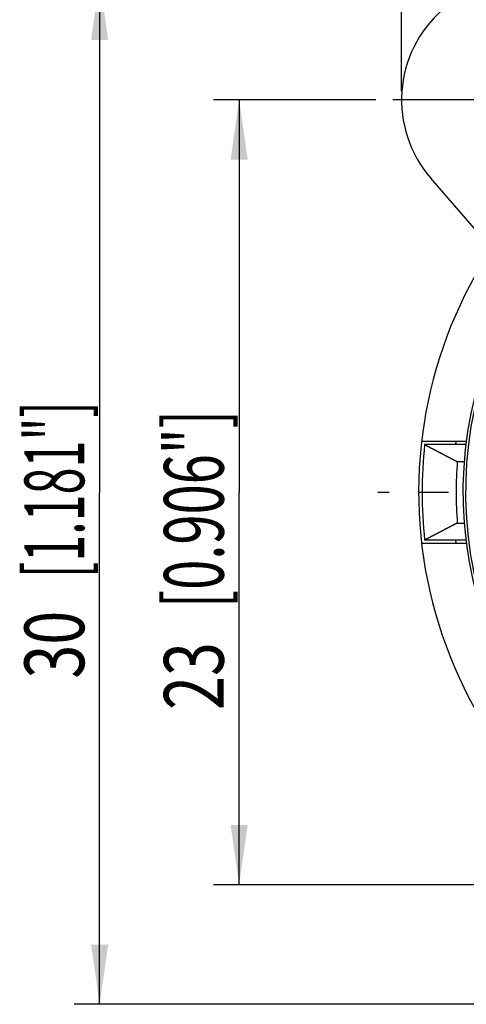
# Model space of a CAD drawing. Extents: x 0 to 420, y 0 to 297.
# Drawn here: x 306 to 332, y 192 to 250 of the extents above; entities that cross this region are included whole.
import ezdxf

# ---------------------------------------------------------------- set-up
doc = ezdxf.new("R2010")
doc.units = 0
doc.header["$LTSCALE"] = 23.1
doc.linetypes.add('CENTER', pattern=[0.6, 0.375, -0.075, 0.075, -0.075])
doc.layers.get('0').update_dxf_attribs({"linetype": 'CONTINUOUS'})
doc.layers.add('BEMASSUNGEN', color=7, linetype='CONTINUOUS')
doc.layers.add('DEFAULT_1', color=7, linetype='CENTER')
doc.styles.get("Standard").update_dxf_attribs({"font": 'txt', "width": 0.8})
doc.dimstyles.get("Standard").update_dxf_attribs({"dimtxt": 3.5, "dimasz": 3.5, "dimexe": 0.18, "dimexo": 0.0625, "dimgap": 0.09, "dimtad": 1, "dimblk": '_FILLED', "dimblk1": '_FILLED', "dimblk2": '_FILLED', "dimcen": 0.09, "dimclrt": 5, "dimazin": 3, "dimtol": 1, "dimtp": 0.001, "dimtm": 0.001, "dimtfac": 1, "dimtofl": 0, "dimtmove": 0, "dimatfit": 3})

# ---------------------------------------------------------------- blocks, each defined once
blk = doc.blocks.new('_FILLED')
at = {"color": 0, "linetype": 'BYBLOCK'}
blk.add_solid([(0, 0), (-1, 0.142857), (-1, -0.142857)], dxfattribs=at)
blk = doc.blocks.new('*D6')
at = {"layer": 'BEMASSUNGEN', "color": 2, "linetype": 'CONTINUOUS'}
for p, q in [((326.726198, 245.472322), (317.221473, 245.472322)), ((318.721473, 245.472322), (318.721473, 222.472322)), ((318.721473, 199.472322), (318.721473, 222.472322)), ((366.955989, 199.472322), (317.221473, 199.472322))]:
    blk.add_line(p, q, dxfattribs=at)
at = {"layer": 'BEMASSUNGEN', "color": 2, "linetype": 'CONTINUOUS', "xscale": 3.5, "yscale": 3.5, "zscale": 3.5}
for p, rotation in [((318.721473, 245.472322), 90), ((318.721473, 199.472322), 270)]:
    blk.add_blockref('_FILLED', p, dxfattribs=dict(at, rotation=rotation))
at = {"layer": 'BEMASSUNGEN', "color": 5, "linetype": 'CONTINUOUS', "oblique": 15}
for s, width, p in [(' [0.906"]', 0.666667, (317.815607, 214.970531)), ('23', 0.75, (317.815607, 209.720531))]:
    blk.add_text(s, height=3.5, rotation=90, dxfattribs=dict(at, width=width)).set_placement(p)
blk = doc.blocks.new('*D7')
at = {"layer": 'BEMASSUNGEN', "color": 2, "linetype": 'CONTINUOUS'}
for p, q in [((328.242349, 245.972322), (328.242349, 275.959124)), ((382.242349, 199.972322), (382.242349, 275.959124)), ((328.242349, 274.459124), (355.242349, 274.459124)), ((382.242349, 274.459124), (355.242349, 274.459124))]:
    blk.add_line(p, q, dxfattribs=at)
at = {"layer": 'BEMASSUNGEN', "color": 2, "linetype": 'CONTINUOUS', "xscale": 3.5, "yscale": 3.5, "zscale": 3.5, "rotation": 180}
blk.add_blockref('_FILLED', (328.242349, 274.459124), dxfattribs=at)
at = {"layer": 'BEMASSUNGEN', "color": 2, "linetype": 'CONTINUOUS', "xscale": 3.5, "yscale": 3.5, "zscale": 3.5}
blk.add_blockref('_FILLED', (382.242349, 274.459124), dxfattribs=at)
at = {"layer": 'BEMASSUNGEN', "color": 5, "linetype": 'CONTINUOUS', "oblique": 15}
for s, width, p in [('27', 0.785714, (343.994022, 275.36499)), (' [1.063"]', 0.634921, (349.494022, 275.36499))]:
    blk.add_text(s, height=3.5, dxfattribs=dict(at, width=width)).set_placement(p)
blk = doc.blocks.new('*D8')
at = {"layer": 'BEMASSUNGEN', "color": 2, "linetype": 'CONTINUOUS'}
for p, q in [((332.455844, 252.472322), (309.045066, 252.472322)), ((310.545066, 252.472322), (310.545066, 222.472322)), ((310.545066, 192.472322), (310.545066, 222.472322)), ((336.616665, 192.472322), (309.045066, 192.472322))]:
    blk.add_line(p, q, dxfattribs=at)
at = {"layer": 'BEMASSUNGEN', "color": 2, "linetype": 'CONTINUOUS', "xscale": 3.5, "yscale": 3.5, "zscale": 3.5}
for p, rotation in [((310.545066, 252.472322), 90), ((310.545066, 192.472322), 270)]:
    blk.add_blockref('_FILLED', p, dxfattribs=dict(at, rotation=rotation))
at = {"layer": 'BEMASSUNGEN', "color": 5, "linetype": 'CONTINUOUS', "oblique": 15}
for s, width, p in [(' [1.181"]', 0.595238, (309.639199, 216.808104)), ('30', 0.75, (309.639199, 211.558104))]:
    blk.add_text(s, height=3.5, rotation=90, dxfattribs=dict(at, width=width)).set_placement(p)

msp = doc.modelspace()

# ---------------------------------------------------------------- linework, layer by layer
at = {"color": 7, "linetype": 'CONTINUOUS'}
for p, q in [((332.751206, 237.669311), (329.960111, 240.879071)), ((329.416006, 225.472322), (332.035454, 225.472322)), ((332.027066, 225.272322), (329.594737, 225.272322)), ((331.510514, 224.272322), (331.91256, 224.272322)), ((331.510514, 220.672322), (331.915441, 220.672322)), ((332.035454, 219.472322), (329.416006, 219.472322)), ((332.015555, 219.672322), (329.594737, 219.672322))]:
    msp.add_line(p, q, dxfattribs=at)
at = {"color": 7}
for points in [[(329.595, 225.272, 0), (329.605, 225.267, 0), (329.615, 225.262, 0), (329.625, 225.257, 0), (329.635, 225.251, 0), (329.645, 225.246, 0), (329.655, 225.241, 0), (329.665, 225.235, 0), (329.675, 225.23, 0), (329.685, 225.225, 0), (329.695, 225.22, 0), (329.705, 225.214, 0), (329.715, 225.209, 0), (329.725, 225.204, 0), (329.735, 225.199, 0), (329.745, 225.193, 0), (329.755, 225.188, 0), (329.765, 225.183, 0), (329.775, 225.178, 0), (329.785, 225.172, 0), (329.795, 225.167, 0), (329.805, 225.162, 0), (329.815, 225.157, 0), (329.825, 225.151, 0), (329.835, 225.146, 0), (329.845, 225.141, 0), (329.855, 225.136, 0), (329.865, 225.13, 0), (329.875, 225.125, 0), (329.885, 225.12, 0), (329.895, 225.115, 0), (329.905, 225.109, 0), (329.915, 225.104, 0), (329.925, 225.099, 0), (329.935, 225.094, 0), (329.945, 225.088, 0), (329.955, 225.083, 0), (329.965, 225.078, 0), (329.975, 225.072, 0), (329.985, 225.067, 0), (329.995, 225.062, 0), (330.005, 225.057, 0), (330.016, 225.051, 0), (330.026, 225.046, 0), (330.036, 225.041, 0), (330.046, 225.036, 0), (330.056, 225.03, 0), (330.066, 225.025, 0), (330.076, 225.02, 0), (330.086, 225.015, 0), (330.096, 225.009, 0), (330.106, 225.004, 0), (330.116, 224.999, 0), (330.126, 224.994, 0), (330.136, 224.988, 0), (330.146, 224.983, 0), (330.156, 224.978, 0), (330.166, 224.973, 0), (330.176, 224.967, 0), (330.186, 224.962, 0), (330.196, 224.957, 0), (330.206, 224.952, 0), (330.216, 224.947, 0), (330.226, 224.941, 0), (330.236, 224.936, 0), (330.246, 224.931, 0), (330.256, 224.926, 0), (330.266, 224.92, 0), (330.276, 224.915, 0), (330.286, 224.91, 0), (330.296, 224.905, 0), (330.306, 224.899, 0), (330.316, 224.894, 0), (330.326, 224.889, 0), (330.336, 224.884, 0), (330.346, 224.878, 0), (330.356, 224.873, 0), (330.366, 224.868, 0), (330.376, 224.863, 0), (330.386, 224.857, 0), (330.396, 224.852, 0), (330.406, 224.847, 0), (330.417, 224.842, 0), (330.427, 224.836, 0), (330.437, 224.831, 0), (330.447, 224.826, 0), (330.457, 224.821, 0), (330.467, 224.815, 0), (330.477, 224.81, 0), (330.487, 224.805, 0), (330.497, 224.8, 0), (330.507, 224.794, 0), (330.517, 224.789, 0), (330.527, 224.784, 0), (330.537, 224.779, 0), (330.547, 224.774, 0), (330.557, 224.768, 0), (330.567, 224.763, 0), (330.577, 224.758, 0), (330.587, 224.753, 0), (330.597, 224.747, 0), (330.607, 224.742, 0), (330.617, 224.737, 0), (330.627, 224.732, 0), (330.637, 224.726, 0), (330.647, 224.721, 0), (330.657, 224.716, 0), (330.667, 224.711, 0), (330.677, 224.706, 0), (330.687, 224.7, 0), (330.697, 224.695, 0), (330.707, 224.69, 0), (330.717, 224.685, 0), (330.727, 224.679, 0), (330.737, 224.674, 0), (330.748, 224.669, 0), (330.758, 224.664, 0), (330.768, 224.658, 0), (330.778, 224.653, 0), (330.788, 224.648, 0), (330.798, 224.643, 0), (330.808, 224.638, 0), (330.818, 224.632, 0), (330.828, 224.627, 0), (330.838, 224.622, 0), (330.848, 224.617, 0), (330.858, 224.611, 0), (330.868, 224.606, 0), (330.878, 224.601, 0), (330.888, 224.596, 0), (330.898, 224.59, 0), (330.908, 224.585, 0), (330.918, 224.58, 0), (330.928, 224.575, 0), (330.938, 224.57, 0), (330.948, 224.564, 0), (330.958, 224.559, 0), (330.968, 224.554, 0), (330.978, 224.549, 0), (330.988, 224.543, 0), (330.998, 224.538, 0), (331.008, 224.533, 0), (331.018, 224.528, 0), (331.029, 224.523, 0), (331.039, 224.517, 0), (331.049, 224.512, 0), (331.059, 224.507, 0), (331.069, 224.502, 0), (331.079, 224.496, 0), (331.089, 224.491, 0), (331.099, 224.486, 0), (331.109, 224.481, 0), (331.119, 224.476, 0), (331.129, 224.47, 0), (331.139, 224.465, 0), (331.149, 224.46, 0), (331.159, 224.455, 0), (331.169, 224.449, 0), (331.179, 224.444, 0), (331.189, 224.439, 0), (331.199, 224.434, 0), (331.209, 224.429, 0), (331.219, 224.423, 0), (331.229, 224.418, 0), (331.239, 224.413, 0), (331.249, 224.408, 0), (331.259, 224.403, 0), (331.269, 224.397, 0), (331.28, 224.392, 0), (331.29, 224.387, 0), (331.3, 224.382, 0), (331.31, 224.376, 0), (331.32, 224.371, 0), (331.33, 224.366, 0), (331.34, 224.361, 0), (331.35, 224.356, 0), (331.36, 224.35, 0), (331.37, 224.345, 0), (331.38, 224.34, 0), (331.39, 224.335, 0), (331.4, 224.33, 0), (331.41, 224.324, 0), (331.42, 224.319, 0), (331.43, 224.314, 0), (331.44, 224.309, 0), (331.45, 224.304, 0), (331.46, 224.298, 0), (331.47, 224.293, 0), (331.48, 224.288, 0), (331.49, 224.283, 0), (331.5, 224.278, 0), (331.511, 224.272, 0)], [(331.511, 220.672, 0), (331.5, 220.667, 0), (331.49, 220.662, 0), (331.48, 220.657, 0), (331.47, 220.651, 0), (331.46, 220.646, 0), (331.45, 220.641, 0), (331.44, 220.636, 0), (331.43, 220.631, 0), (331.42, 220.625, 0), (331.41, 220.62, 0), (331.4, 220.615, 0), (331.39, 220.61, 0), (331.38, 220.605, 0), (331.37, 220.599, 0), (331.36, 220.594, 0), (331.35, 220.589, 0), (331.34, 220.584, 0), (331.33, 220.579, 0), (331.32, 220.573, 0), (331.31, 220.568, 0), (331.3, 220.563, 0), (331.29, 220.558, 0), (331.28, 220.553, 0), (331.269, 220.547, 0), (331.259, 220.542, 0), (331.249, 220.537, 0), (331.239, 220.532, 0), (331.229, 220.526, 0), (331.219, 220.521, 0), (331.209, 220.516, 0), (331.199, 220.511, 0), (331.189, 220.506, 0), (331.179, 220.5, 0), (331.169, 220.495, 0), (331.159, 220.49, 0), (331.149, 220.485, 0), (331.139, 220.479, 0), (331.129, 220.474, 0), (331.119, 220.469, 0), (331.109, 220.464, 0), (331.099, 220.459, 0), (331.089, 220.453, 0), (331.079, 220.448, 0), (331.069, 220.443, 0), (331.059, 220.438, 0), (331.049, 220.433, 0), (331.039, 220.427, 0), (331.029, 220.422, 0), (331.018, 220.417, 0), (331.008, 220.412, 0), (330.998, 220.406, 0), (330.988, 220.401, 0), (330.978, 220.396, 0), (330.968, 220.391, 0), (330.958, 220.386, 0), (330.948, 220.38, 0), (330.938, 220.375, 0), (330.928, 220.37, 0), (330.918, 220.365, 0), (330.908, 220.359, 0), (330.898, 220.354, 0), (330.888, 220.349, 0), (330.878, 220.344, 0), (330.868, 220.338, 0), (330.858, 220.333, 0), (330.848, 220.328, 0), (330.838, 220.323, 0), (330.828, 220.318, 0), (330.818, 220.312, 0), (330.808, 220.307, 0), (330.798, 220.302, 0), (330.788, 220.297, 0), (330.778, 220.291, 0), (330.768, 220.286, 0), (330.758, 220.281, 0), (330.748, 220.276, 0), (330.737, 220.271, 0), (330.727, 220.265, 0), (330.717, 220.26, 0), (330.707, 220.255, 0), (330.697, 220.25, 0), (330.687, 220.244, 0), (330.677, 220.239, 0), (330.667, 220.234, 0), (330.657, 220.229, 0), (330.647, 220.223, 0), (330.637, 220.218, 0), (330.627, 220.213, 0), (330.617, 220.208, 0), (330.607, 220.203, 0), (330.597, 220.197, 0), (330.587, 220.192, 0), (330.577, 220.187, 0), (330.567, 220.182, 0), (330.557, 220.176, 0), (330.547, 220.171, 0), (330.537, 220.166, 0), (330.527, 220.161, 0), (330.517, 220.155, 0), (330.507, 220.15, 0), (330.497, 220.145, 0), (330.487, 220.14, 0), (330.477, 220.134, 0), (330.467, 220.129, 0), (330.457, 220.124, 0), (330.447, 220.119, 0), (330.437, 220.113, 0), (330.427, 220.108, 0), (330.417, 220.103, 0), (330.406, 220.098, 0), (330.396, 220.093, 0), (330.386, 220.087, 0), (330.376, 220.082, 0), (330.366, 220.077, 0), (330.356, 220.072, 0), (330.346, 220.066, 0), (330.336, 220.061, 0), (330.326, 220.056, 0), (330.316, 220.051, 0), (330.306, 220.045, 0), (330.296, 220.04, 0), (330.286, 220.035, 0), (330.276, 220.03, 0), (330.266, 220.024, 0), (330.256, 220.019, 0), (330.246, 220.014, 0), (330.236, 220.009, 0), (330.226, 220.003, 0), (330.216, 219.998, 0), (330.206, 219.993, 0), (330.196, 219.988, 0), (330.186, 219.982, 0), (330.176, 219.977, 0), (330.166, 219.972, 0), (330.156, 219.967, 0), (330.146, 219.961, 0), (330.136, 219.956, 0), (330.126, 219.951, 0), (330.116, 219.946, 0), (330.106, 219.94, 0), (330.096, 219.935, 0), (330.086, 219.93, 0), (330.076, 219.925, 0), (330.066, 219.919, 0), (330.056, 219.914, 0), (330.046, 219.909, 0), (330.036, 219.904, 0), (330.026, 219.898, 0), (330.016, 219.893, 0), (330.005, 219.888, 0), (329.995, 219.883, 0), (329.985, 219.877, 0), (329.975, 219.872, 0), (329.965, 219.867, 0), (329.955, 219.862, 0), (329.945, 219.856, 0), (329.935, 219.851, 0), (329.925, 219.846, 0), (329.915, 219.841, 0), (329.905, 219.835, 0), (329.895, 219.83, 0), (329.885, 219.825, 0), (329.875, 219.82, 0), (329.865, 219.814, 0), (329.855, 219.809, 0), (329.845, 219.804, 0), (329.835, 219.799, 0), (329.825, 219.793, 0), (329.815, 219.788, 0), (329.805, 219.783, 0), (329.795, 219.778, 0), (329.785, 219.772, 0), (329.775, 219.767, 0), (329.765, 219.762, 0), (329.755, 219.757, 0), (329.745, 219.751, 0), (329.735, 219.746, 0), (329.725, 219.741, 0), (329.715, 219.735, 0), (329.705, 219.73, 0), (329.695, 219.725, 0), (329.685, 219.72, 0), (329.675, 219.714, 0), (329.665, 219.709, 0), (329.655, 219.704, 0), (329.645, 219.699, 0), (329.635, 219.693, 0), (329.625, 219.688, 0), (329.615, 219.683, 0), (329.605, 219.678, 0), (329.595, 219.672, 0)]]:
    msp.add_polyline3d(points, dxfattribs=at)
at = {"color": 7, "linetype": 'CONTINUOUS'}
for centre, radius, start, end in [((335.242349, 245.472322), 7, 41.009087, 221.009087), ((355.242349, 222.472322), 23.4, 104.200957, 75.778312), ((355.242349, 222.472322), 26, 149.162315, 242.513574), ((355.242349, 222.472322), 25.8, 173.769582, 186.230418), ((355.242349, 222.472322), 24, 172.819244, 173.299699), ((355.242349, 222.472322), 23.8, 175.662564, 184.337436), ((355.242349, 222.472322), 24, 186.700301, 187.180756)]:
    msp.add_arc(centre, radius, start, end, dxfattribs=at)
at = {"color": 9, "linetype": 'CONTINUOUS'}
msp.add_arc((355.242349, 222.472322), 23.246546, 102.904138, 77.142956, dxfattribs=at)
at = {"layer": 'DEFAULT_1', "color": 2, "linetype": 'CENTER'}
for p, q in [((335.242349, 245.472322), (327.723101, 245.472322)), ((355.242349, 222.472322), (326.842349, 222.472322))]:
    msp.add_line(p, q, dxfattribs=at)

# ---------------------------------------------------------------- dimensions: what is measured, and where the dimension line sits
at = {"layer": 'BEMASSUNGEN', "color": 2, "linetype": 'CONTINUOUS'}
dim = msp.add_linear_dim(base=(382.242349, 274.459124), p1=(328.242349, 245.972322), p2=(382.242349, 199.972322), text='<> [1.063"]', dimstyle='Standard', dxfattribs=at)
dim.commit()
dim.dimension.update_dxf_attribs({"geometry": '*D7', "text_midpoint": (356.744022, 277.11499), "dimtype": 128})
for base, p1, p2, text, picture, middle in [((310.545066, 192.472322), (332.455844, 252.472322), (336.616665, 192.472322), '<> [1.181"]', '*D8', (307.889199, 223.558104)), ((318.721473, 199.472322), (326.726198, 245.472322), (366.955989, 199.472322), '<> [0.906"]', '*D6', (316.065607, 222.845531))]:
    dim = msp.add_linear_dim(base=base, p1=p1, p2=p2, angle=270, text=text, dimstyle='Standard', dxfattribs=at)
    dim.commit()
    dim.dimension.update_dxf_attribs({"geometry": picture, "text_midpoint": middle, "dimtype": 128})

doc.saveas('drawing.dxf')
